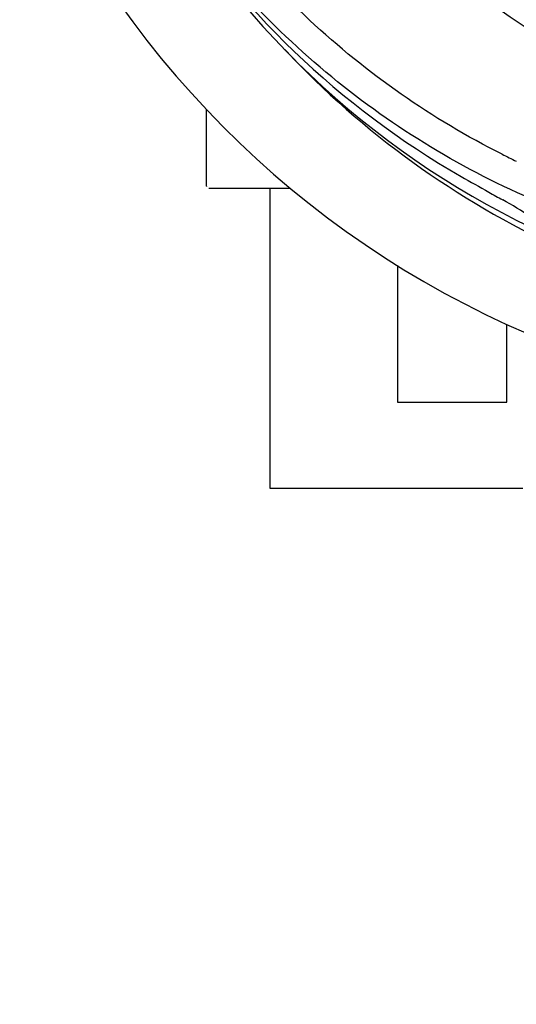
# Model space of a CAD drawing. Units: millimetres. Extents: x 9919 to 13829, y 677 to 6087.
# Drawn here: x 11198 to 11253, y 2305 to 2414 of the extents above; entities that cross this region are included whole.
import ezdxf

# ---------------------------------------------------------------- set-up
doc = ezdxf.new("R2010")
doc.units = ezdxf.units.MM
doc.layers.add('COTAS', color=7, linetype='Continuous')
doc.styles.add('ARIAL', font='arial.ttf')
doc.dimstyles.new('Diseño_PlanosFabricacion', dxfattribs={"dimtxt": 40, "dimasz": 45, "dimexe": 10, "dimexo": 10, "dimgap": 10, "dimtad": 1, "dimtih": 1, "dimtoh": 1, "dimdec": 0, "dimzin": 1, "dimdsep": 46, "dimtxsty": 'ARIAL', "dimcen": 15, "dimadec": 0, "dimazin": 0, "dimtp": 0.05, "dimtm": 0.05, "dimtfac": 1, "dimtdec": 0, "dimtofl": 0, "dimtmove": 0, "dimatfit": 3, "dimfxl": 0, "dimtolj": 1, "dimarcsym": 0})

# ---------------------------------------------------------------- blocks, each defined once
blk = doc.blocks.new('*D5')
at = {"layer": 'COTAS', "color": 0, "lineweight": -2}
for p, q in [((11485.99, 2659.86), (11485.99, 2164.27)), ((10555.68, 2388.36), (10555.68, 2164.27)), ((10600.68, 2174.27), (11440.99, 2174.27))]:
    blk.add_line(p, q, dxfattribs=at)
at = {"layer": 'COTAS', "color": 0}
for points in [[(10600.68, 2181.77), (10600.68, 2166.77), (10555.68, 2174.27)], [(11440.99, 2181.77), (11440.99, 2166.77), (11485.99, 2174.27)]]:
    blk.add_solid(points, dxfattribs=at)
at = {"layer": 'Defpoints', "color": 0}
for p in [(11485.99, 2669.86), (10555.68, 2398.36), (11485.99, 2174.27)]:
    blk.add_point(p, dxfattribs=at)
at = {"layer": 'COTAS', "color": 0, "insert": (11020.84, 2204.71), "char_height": 40, "attachment_point": 5, "style": 'ARIAL'}
blk.add_mtext('\\A1;930 mm', dxfattribs=at)
blk = doc.blocks.new('A$C343F33FA')
for p, q in [((663, 87.46), (663, 95.9)), ((668, 87.21), (663.25, 87.21)), ((672.25, 87.21), (668, 87.21)), ((670, 54.21), (670, 87.21)), ((684, 78.74), (684, 63.71)), ((696, 63.71), (696, 72.3)), ((684, 63.71), (696, 63.71)), ((697.76, 54.21), (670, 54.21))]:
    blk.add_line(p, q)
for centre, radius, start, end in [((740, 168.71), 106, 90.3322, 269.6678), ((740, 168.71), 76.34, 216.2607, 245.0406), ((738.13, 170.51), 94.59, 212.28, 240.0931), ((740, 168.71), 95.24, 210.766, 246.6079), ((742.81, 169.25), 97.63, 223.1609, 245.2021), ((764.84, 229.34), 154.79, 243.3764, 244.0196), ((865.87, 392.95), 351.09, 240.1224, 240.6945), ((663.25, 87.46), 0.25, 180, 195), ((740, 168.71), 93.95, 240.6963, 241.7582), ((679.19, 55.51), 34.55, 49.7531, 61.7572)]:
    blk.add_arc(centre, radius, start, end)
for points in [[(695.47, 90.96), (687.79, 94.82), (673.37, 104.88), (656.83, 125.58), (646.64, 150.45), (644.81, 168.45), (645.16, 177.4)], [(749.68, 79.64), (741.2, 78.24), (723.61, 77.91), (698.07, 84.93), (675.21, 99.06), (663.14, 112.54), (658.17, 120)]]:
    blk.add_open_spline(points, degree=3, knots=[0, 0, 0, 0, 0.244703, 0.492965, 0.744714, 1, 1, 1, 1])

msp = doc.modelspace()

# ---------------------------------------------------------------- block references
msp.add_blockref('A$C343F33FA', (10555.83, 2307.91))

# ---------------------------------------------------------------- dimensions: what is measured, and where the dimension line sits
at = {"layer": 'COTAS'}
dim = msp.add_linear_dim(base=(11485.99, 2174.27), p1=(10555.68, 2398.36), p2=(11485.99, 2669.86), dimstyle='Diseño_PlanosFabricacion', override={"dimpost": ' mm'}, dxfattribs=at)
dim.commit()
dim.dimension.update_dxf_attribs({"geometry": '*D5', "text_midpoint": (11020.84, 2174.27), "dimtype": 160})

doc.saveas('drawing.dxf')
